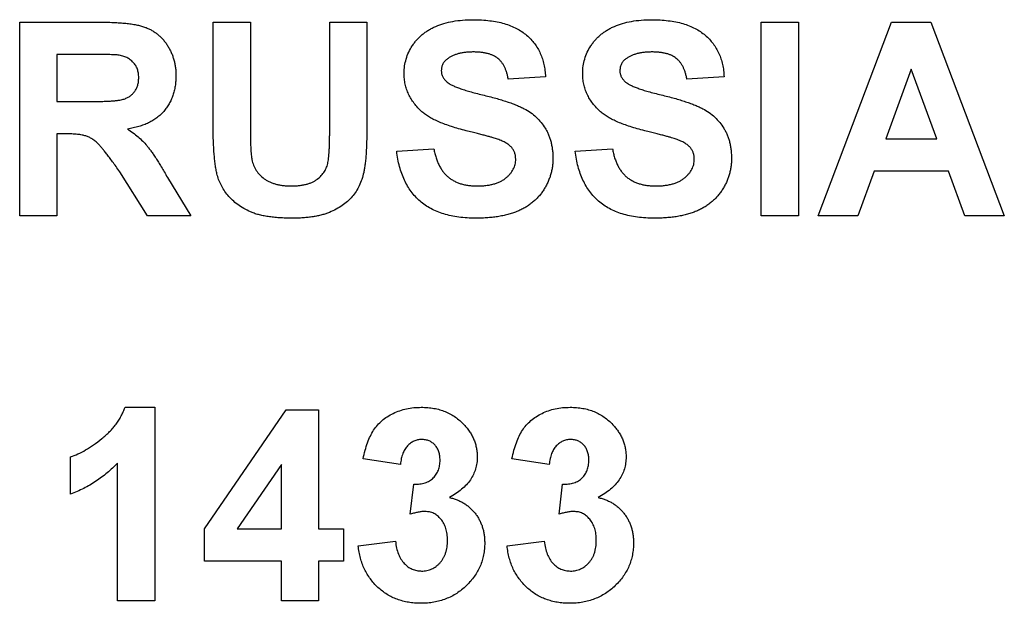
# Model space of a CAD drawing. Units: millimetres. Extents: x 8 to 663, y -33 to 366.
# Drawn here: x 99 to 106, y 215 to 219 of the extents above; entities that cross this region are included whole.
import ezdxf

# ---------------------------------------------------------------- set-up
doc = ezdxf.new("R2010")
doc.units = ezdxf.units.MM

msp = doc.modelspace()

# ---------------------------------------------------------------- linework, layer by layer
at = {"color": 7, "linetype": 'Continuous', "lineweight": 25}
for p, q in [((99.205932, 217.576707), (99.205932, 218.826707)), ((99.205932, 218.826707), (99.730521, 218.826707)), ((100.455932, 218.826707), (100.696316, 218.826707)), ((100.455932, 218.162645), (100.455932, 218.826707)), ((100.696316, 218.826707), (100.696316, 218.148372)), ((101.209137, 218.133849), (101.209137, 218.826707)), ((101.209137, 218.826707), (101.449521, 218.826707)), ((101.449521, 218.826707), (101.449521, 218.172911)), ((103.997598, 218.826707), (104.237983, 218.826707)), ((103.997598, 217.576707), (103.997598, 218.826707)), ((104.237983, 218.826707), (104.237983, 217.576707)), ((104.366188, 217.576707), (104.838694, 218.826707)), ((104.838694, 218.826707), (105.093352, 218.826707)), ((105.093352, 218.826707), (105.568111, 217.576707)), ((99.650643, 218.618374), (99.446316, 218.618374)), ((99.446316, 218.618374), (99.446316, 218.313887)), ((104.96715, 218.52222), (104.803388, 218.073502)), ((105.131412, 218.073502), (104.96715, 218.52222)), ((102.603368, 218.474143), (102.362983, 218.458117)), ((103.757214, 218.474143), (103.516829, 218.458117)), ((99.446316, 218.313887), (99.639876, 218.313887)), ((99.500152, 218.105553), (99.446316, 218.105553)), ((99.446316, 218.105553), (99.446316, 217.576707)), ((104.803388, 218.073502), (105.131412, 218.073502)), ((101.641829, 217.993374), (101.882214, 218.009399)), ((102.795675, 217.993374), (103.03606, 218.009399)), ((100.030751, 217.576707), (99.852967, 217.860411)), ((104.728017, 217.865169), (104.622598, 217.576707)), ((105.207785, 217.865169), (104.728017, 217.865169)), ((105.313203, 217.576707), (105.207785, 217.865169)), ((100.160209, 217.824103), (100.311701, 217.576707)), ((99.446316, 217.576707), (99.205932, 217.576707)), ((100.311701, 217.576707), (100.030751, 217.576707)), ((104.237983, 217.576707), (103.997598, 217.576707)), ((104.622598, 217.576707), (104.366188, 217.576707)), ((105.568111, 217.576707), (105.313203, 217.576707)), ((99.886521, 216.339528), (100.079329, 216.339528)), ((100.079329, 216.339528), (100.079329, 215.089528)), ((100.399842, 215.55352), (100.928438, 216.323502)), ((100.928438, 216.323502), (101.137021, 216.323502)), ((101.137021, 216.323502), (101.137021, 215.554271)), ((99.534457, 215.77863), (99.534457, 216.019015)), ((101.665868, 215.970938), (101.425483, 216.006996)), ((102.627406, 215.970938), (102.387021, 216.006996)), ((99.838944, 215.089528), (99.838944, 215.979452)), ((100.896637, 215.970437), (100.610679, 215.554271)), ((100.896637, 215.554271), (100.896637, 215.970437)), ((101.72997, 215.648672), (101.752506, 215.842733)), ((102.691509, 215.648672), (102.714045, 215.842733)), ((100.399842, 215.345938), (100.399842, 215.55352)), ((100.610679, 215.554271), (100.896637, 215.554271)), ((101.137021, 215.554271), (101.297278, 215.554271)), ((101.297278, 215.554271), (101.297278, 215.345938)), ((101.393432, 215.444596), (101.633816, 215.474143)), ((102.35497, 215.444596), (102.595355, 215.474143)), ((100.896637, 215.345938), (100.399842, 215.345938)), ((100.896637, 215.089528), (100.896637, 215.345938)), ((101.297278, 215.345938), (101.137021, 215.345938)), ((101.137021, 215.345938), (101.137021, 215.089528)), ((100.079329, 215.089528), (99.838944, 215.089528)), ((101.137021, 215.089528), (100.896637, 215.089528))]:
    msp.add_line(p, q, dxfattribs=at)
for points, knots in [([(99.730521, 218.826707), (99.746464, 218.826609), (99.777188, 218.82642), (99.821622, 218.825039), (99.8626, 218.822146), (99.900304, 218.81887), (99.934553, 218.814103), (99.965482, 218.808392), (99.993039, 218.801775), (100.017626, 218.793849), (100.040045, 218.784778), (100.060929, 218.773981), (100.080508, 218.76133), (100.099083, 218.747263), (100.116733, 218.731757), (100.132972, 218.714402), (100.148086, 218.695456), (100.162061, 218.675077), (100.174371, 218.653356), (100.18562, 218.630989), (100.194777, 218.607738), (100.202341, 218.583714), (100.208383, 218.558968), (100.212576, 218.533437), (100.215195, 218.507168), (100.215428, 218.489424), (100.215547, 218.480403)], [0, 0, 0, 0, 0.06982617, 0.13456781, 0.19465468, 0.24972729, 0.30028863, 0.34603211, 0.38743755, 0.42431585, 0.45907309, 0.49324483, 0.5271141, 0.56103857, 0.59522204, 0.62987531, 0.66498639, 0.70128579, 0.7379679, 0.77426178, 0.81085086, 0.84726972, 0.88450863, 0.92231028, 0.96050408, 1, 1, 1, 1]), ([(101.689906, 218.49743), (101.69049, 218.513013), (101.691649, 218.543925), (101.702278, 218.589361), (101.718835, 218.633203), (101.738037, 218.668015), (101.756486, 218.694351), (101.771807, 218.713249), (101.788638, 218.730936), (101.80721, 218.74698), (101.826834, 218.762321), (101.848269, 218.775944), (101.870909, 218.788777), (101.903671, 218.803989), (101.948152, 218.819841), (102.006026, 218.833204), (102.069038, 218.841237), (102.112725, 218.842222), (102.135369, 218.842733)], [0, 0, 0, 0, 0.07375824, 0.14631432, 0.21993134, 0.29535533, 0.33398514, 0.37222817, 0.41055907, 0.44952165, 0.48845007, 0.52849996, 0.56976609, 0.61170739, 0.69954678, 0.79300527, 0.89270829, 1, 1, 1, 1]), ([(102.135369, 218.842733), (102.15391, 218.842485), (102.189972, 218.842003), (102.242248, 218.837126), (102.291076, 218.829536), (102.336286, 218.818642), (102.377898, 218.804247), (102.416074, 218.787099), (102.450781, 218.766741), (102.481597, 218.743056), (102.509051, 218.716944), (102.533, 218.688422), (102.553536, 218.65785), (102.570791, 218.625251), (102.584341, 218.590458), (102.594294, 218.553512), (102.600876, 218.514503), (102.602526, 218.487773), (102.603368, 218.474143)], [0, 0, 0, 0, 0.08282025, 0.16108362, 0.23434951, 0.30345298, 0.3685543, 0.43080648, 0.49015947, 0.54789109, 0.60407465, 0.65912923, 0.71394839, 0.7683307, 0.82359456, 0.88040828, 0.93901971, 1, 1, 1, 1]), ([(102.843752, 218.49743), (102.844336, 218.513013), (102.845495, 218.543925), (102.856124, 218.589361), (102.872681, 218.633203), (102.891883, 218.668015), (102.910332, 218.694351), (102.925653, 218.713249), (102.942484, 218.730936), (102.961056, 218.74698), (102.98068, 218.762321), (103.002115, 218.775944), (103.024755, 218.788777), (103.057517, 218.803989), (103.101999, 218.819841), (103.159872, 218.833204), (103.222884, 218.841237), (103.266571, 218.842222), (103.289215, 218.842733)], [0, 0, 0, 0, 0.07375824, 0.14631432, 0.21993134, 0.29535533, 0.33398514, 0.37222817, 0.41055907, 0.44952165, 0.48845007, 0.52849996, 0.56976609, 0.61170739, 0.69954678, 0.79300527, 0.89270829, 1, 1, 1, 1]), ([(103.289215, 218.842733), (103.307756, 218.842485), (103.343818, 218.842003), (103.396094, 218.837126), (103.444922, 218.829536), (103.490132, 218.818642), (103.531744, 218.804247), (103.56992, 218.787099), (103.604627, 218.766741), (103.635443, 218.743056), (103.662897, 218.716944), (103.686846, 218.688422), (103.707382, 218.65785), (103.724637, 218.625251), (103.738188, 218.590458), (103.74814, 218.553512), (103.754722, 218.514503), (103.756372, 218.487773), (103.757214, 218.474143)], [0, 0, 0, 0, 0.08282025, 0.16108362, 0.23434951, 0.30345298, 0.3685543, 0.43080648, 0.49015947, 0.54789109, 0.60407465, 0.65912923, 0.71394839, 0.7683307, 0.82359456, 0.88040828, 0.93901971, 1, 1, 1, 1]), ([(99.841699, 218.614367), (99.838363, 218.614734), (99.830455, 218.615603), (99.816492, 218.616161), (99.798638, 218.617019), (99.776678, 218.617369), (99.750806, 218.617984), (99.720922, 218.618096), (99.687119, 218.618457), (99.663247, 218.618402), (99.650643, 218.618374)], [0, 0, 0, 0, 0.05265893, 0.12481272, 0.21921022, 0.33320509, 0.46946402, 0.62535236, 0.80219909, 1, 1, 1, 1]), ([(99.975162, 218.469385), (99.974737, 218.47902), (99.973915, 218.497608), (99.967436, 218.524059), (99.956128, 218.547424), (99.940598, 218.567743), (99.921101, 218.584901), (99.897879, 218.598521), (99.871104, 218.608664), (99.851791, 218.61241), (99.841699, 218.614367)], [0, 0, 0, 0, 0.13287225, 0.25635557, 0.37278753, 0.4886712, 0.60700218, 0.7288903, 0.85831769, 1, 1, 1, 1]), ([(102.138374, 218.634399), (102.129607, 218.634238), (102.11255, 218.633923), (102.087694, 218.631993), (102.064377, 218.628429), (102.042485, 218.623791), (102.022046, 218.61748), (102.003105, 218.609786), (101.985575, 218.600727), (101.974885, 218.5936), (101.969604, 218.590079)], [0, 0, 0, 0, 0.14833485, 0.28859208, 0.42140051, 0.54715205, 0.66685926, 0.78276635, 0.89266833, 1, 1, 1, 1]), ([(102.362983, 218.458117), (102.361596, 218.465655), (102.358894, 218.480346), (102.353018, 218.501385), (102.34639, 218.520845), (102.338632, 218.538723), (102.329261, 218.554701), (102.319064, 218.569281), (102.307758, 218.582269), (102.294968, 218.593309), (102.281136, 218.603355), (102.265371, 218.611406), (102.248336, 218.618877), (102.229381, 218.624493), (102.208871, 218.628947), (102.186794, 218.63225), (102.163104, 218.633862), (102.146806, 218.634216), (102.138374, 218.634399)], [0, 0, 0, 0, 0.07194165, 0.14020679, 0.20490473, 0.26491244, 0.32285749, 0.37853141, 0.43184329, 0.48404888, 0.53689778, 0.59195024, 0.64989529, 0.71138464, 0.77718893, 0.84691445, 0.92079838, 1, 1, 1, 1]), ([(103.29222, 218.634399), (103.283453, 218.634238), (103.266396, 218.633923), (103.24154, 218.631993), (103.218223, 218.628429), (103.196331, 218.623791), (103.175893, 218.61748), (103.156951, 218.609786), (103.139421, 218.600727), (103.128731, 218.5936), (103.12345, 218.590079)], [0, 0, 0, 0, 0.14833485, 0.28859208, 0.42140051, 0.54715205, 0.66685926, 0.78276635, 0.89266833, 1, 1, 1, 1]), ([(103.516829, 218.458117), (103.515442, 218.465655), (103.51274, 218.480346), (103.506864, 218.501385), (103.500236, 218.520845), (103.492478, 218.538723), (103.483108, 218.554701), (103.47291, 218.569281), (103.461604, 218.582269), (103.448814, 218.593309), (103.434982, 218.603355), (103.419217, 218.611406), (103.402182, 218.618877), (103.383227, 218.624493), (103.362717, 218.628947), (103.34064, 218.63225), (103.31695, 218.633862), (103.300652, 218.634216), (103.29222, 218.634399)], [0, 0, 0, 0, 0.07194165, 0.140206794, 0.204904728, 0.264912442, 0.322857486, 0.378531407, 0.431843291, 0.484048878, 0.536897776, 0.591950242, 0.649895286, 0.711384645, 0.777188929, 0.846914455, 0.920798376, 1, 1, 1, 1]), ([(101.969604, 218.590079), (101.963559, 218.585268), (101.951853, 218.575952), (101.939256, 218.557453), (101.931672, 218.536559), (101.930759, 218.521784), (101.930291, 218.514207)], [0, 0, 0, 0, 0.25946431, 0.50250184, 0.74488533, 1, 1, 1, 1]), ([(103.12345, 218.590079), (103.117405, 218.585268), (103.1057, 218.575952), (103.093102, 218.557453), (103.085518, 218.536559), (103.084605, 218.521784), (103.084137, 218.514207)], [0, 0, 0, 0, 0.25946431, 0.50250184, 0.74488533, 1, 1, 1, 1]), ([(100.215547, 218.480403), (100.215327, 218.469039), (100.214896, 218.446832), (100.210933, 218.414282), (100.205046, 218.383184), (100.196654, 218.353493), (100.185116, 218.325559), (100.171722, 218.29899), (100.155747, 218.273878), (100.1373, 218.25047), (100.116397, 218.228745), (100.092948, 218.209152), (100.067118, 218.191613), (100.038752, 218.17623), (100.008048, 218.163079), (99.974872, 218.152015), (99.939375, 218.143009), (99.914683, 218.138772), (99.902045, 218.136603)], [0, 0, 0, 0, 0.06619453, 0.12936237, 0.19079477, 0.2505245, 0.30878247, 0.36664519, 0.42372163, 0.48191052, 0.5400445, 0.59908303, 0.65965641, 0.72168858, 0.78683295, 0.85404893, 0.92530219, 1, 1, 1, 1]), ([(101.805341, 218.248282), (101.796158, 218.256879), (101.778155, 218.273736), (101.754456, 218.301434), (101.734543, 218.330693), (101.718152, 218.361296), (101.705532, 218.39342), (101.696587, 218.42685), (101.690797, 218.461673), (101.690206, 218.485388), (101.689906, 218.49743)], [0, 0, 0, 0, 0.133053677, 0.260864037, 0.384834792, 0.506941124, 0.627504104, 0.749213612, 0.872651387, 1, 1, 1, 1]), ([(101.930291, 218.514207), (101.930673, 218.507126), (101.931428, 218.493178), (101.939033, 218.473364), (101.95073, 218.455004), (101.961659, 218.445032), (101.96735, 218.439838)], [0, 0, 0, 0, 0.24634515, 0.48526073, 0.7319508, 1, 1, 1, 1]), ([(102.959187, 218.248282), (102.950004, 218.256879), (102.932001, 218.273736), (102.908303, 218.301434), (102.888389, 218.330693), (102.871999, 218.361296), (102.859378, 218.39342), (102.850433, 218.42685), (102.844643, 218.461673), (102.844052, 218.485388), (102.843752, 218.49743)], [0, 0, 0, 0, 0.133053677, 0.260864037, 0.384834792, 0.506941124, 0.627504104, 0.749213612, 0.872651387, 1, 1, 1, 1]), ([(103.084137, 218.514207), (103.08452, 218.507126), (103.085274, 218.493178), (103.09288, 218.473364), (103.104576, 218.455004), (103.115505, 218.445032), (103.121196, 218.439838)], [0, 0, 0, 0, 0.24634515, 0.48526073, 0.7319508, 1, 1, 1, 1]), ([(99.639876, 218.313887), (99.654817, 218.313919), (99.683283, 218.31398), (99.723762, 218.314863), (99.759923, 218.315613), (99.79155, 218.317498), (99.818785, 218.319365), (99.841518, 218.321792), (99.85994, 218.324661), (99.878342, 218.329121), (99.897191, 218.336892), (99.91728, 218.347961), (99.93445, 218.362319), (99.949324, 218.37892), (99.96067, 218.398434), (99.969557, 218.419995), (99.974062, 218.444079), (99.974788, 218.460773), (99.975162, 218.469385)], [0, 0, 0, 0, 0.10612206, 0.20218046, 0.287584, 0.36299042, 0.42719379, 0.48146804, 0.52532703, 0.55954847, 0.61569435, 0.66959495, 0.72181975, 0.77390977, 0.82708494, 0.88135919, 0.93879545, 1, 1, 1, 1]), ([(101.96735, 218.439838), (101.971867, 218.436467), (101.981959, 218.428935), (102.000447, 218.419361), (102.022763, 218.408991), (102.049414, 218.398854), (102.080225, 218.388736), (102.115197, 218.378171), (102.154351, 218.367464), (102.19669, 218.357095), (102.239675, 218.346903), (102.280695, 218.33576), (102.318838, 218.324897), (102.353927, 218.313511), (102.386142, 218.302426), (102.415327, 218.291041), (102.441684, 218.279953), (102.472418, 218.264707), (102.507252, 218.244056), (102.543762, 218.214035), (102.57605, 218.18029), (102.598548, 218.148471), (102.614003, 218.121105), (102.623954, 218.099292), (102.632563, 218.076306), (102.63957, 218.052122), (102.644649, 218.026707), (102.648852, 218.000254), (102.650999, 217.972543), (102.651294, 217.953647), (102.651444, 217.944045)], [0, 0, 0, 0, 0.01828128, 0.04085105, 0.06741991, 0.09823566, 0.13338974, 0.17276095, 0.2168975, 0.26523178, 0.31435584, 0.3603952, 0.40330032, 0.4431725, 0.48021647, 0.5139523, 0.5449263, 0.57305819, 0.62537115, 0.67605963, 0.72611764, 0.77667469, 0.80216752, 0.82813041, 0.85446999, 0.88184428, 0.909815, 0.93861322, 0.96880841, 1, 1, 1, 1]), ([(103.121196, 218.439838), (103.125713, 218.436467), (103.135805, 218.428935), (103.154293, 218.419361), (103.176609, 218.408991), (103.20326, 218.398854), (103.234071, 218.388736), (103.269043, 218.378171), (103.308197, 218.367464), (103.350536, 218.357095), (103.393521, 218.346903), (103.434541, 218.33576), (103.472684, 218.324897), (103.507773, 218.313511), (103.539988, 218.302426), (103.569174, 218.291041), (103.59553, 218.279953), (103.626264, 218.264707), (103.661098, 218.244056), (103.697608, 218.214035), (103.729897, 218.18029), (103.752394, 218.148471), (103.767849, 218.121105), (103.7778, 218.099292), (103.786409, 218.076306), (103.793416, 218.052122), (103.798495, 218.026707), (103.802698, 218.000254), (103.804845, 217.972543), (103.805141, 217.953647), (103.805291, 217.944045)], [0, 0, 0, 0, 0.01828128, 0.04085105, 0.06741991, 0.09823566, 0.13338974, 0.17276095, 0.2168975, 0.26523178, 0.31435584, 0.3603952, 0.40330032, 0.4431725, 0.48021647, 0.5139523, 0.5449263, 0.57305819, 0.62537115, 0.67605963, 0.72611764, 0.77667469, 0.80216752, 0.82813041, 0.85446999, 0.88184428, 0.909815, 0.93861322, 0.96880841, 1, 1, 1, 1]), ([(102.091048, 218.125585), (102.074643, 218.129681), (102.042994, 218.137583), (101.997854, 218.151641), (101.95628, 218.165607), (101.918671, 218.180762), (101.884613, 218.196078), (101.854656, 218.212629), (101.828176, 218.229558), (101.812745, 218.24221), (101.805341, 218.248282)], [0, 0, 0, 0, 0.16173512, 0.31204147, 0.45220435, 0.58122008, 0.69985532, 0.80922389, 0.90845458, 1, 1, 1, 1]), ([(103.244894, 218.125585), (103.22849, 218.129681), (103.19684, 218.137583), (103.1517, 218.151641), (103.110126, 218.165607), (103.072517, 218.180762), (103.038459, 218.196078), (103.008502, 218.212629), (102.982022, 218.229558), (102.966591, 218.24221), (102.959187, 218.248282)], [0, 0, 0, 0, 0.16173512, 0.31204147, 0.45220435, 0.58122008, 0.69985532, 0.80922389, 0.90845458, 1, 1, 1, 1]), ([(100.480471, 217.846889), (100.478463, 217.856305), (100.474233, 217.876136), (100.46943, 217.907665), (100.465048, 217.942383), (100.462055, 217.980332), (100.459217, 218.021391), (100.45718, 218.065638), (100.456343, 218.113062), (100.456071, 218.145784), (100.455932, 218.162645)], [0, 0, 0, 0, 0.09100895, 0.191693951, 0.301427787, 0.421825192, 0.551545956, 0.690589809, 0.840572369, 1, 1, 1, 1]), ([(101.449521, 218.172911), (101.449491, 218.154882), (101.449431, 218.12024), (101.448507, 218.070398), (101.446542, 218.024671), (101.444897, 217.982979), (101.441724, 217.945429), (101.438401, 217.911997), (101.434121, 217.882691), (101.428018, 217.849379), (101.41776, 217.812006), (101.401229, 217.770722), (101.380101, 217.733163), (101.354461, 217.699184), (101.324457, 217.66865), (101.289639, 217.641682), (101.250366, 217.617951), (101.214376, 217.600863), (101.182998, 217.589356), (101.157441, 217.581569), (101.130089, 217.575084), (101.100974, 217.569938), (101.070084, 217.565599), (101.037408, 217.562701), (101.002994, 217.560892), (100.979522, 217.560753), (100.9675, 217.560681)], [0, 0, 0, 0, 0.058982252, 0.113332776, 0.163066997, 0.20872082, 0.24981114, 0.286329176, 0.318613037, 0.346676161, 0.397089399, 0.445108918, 0.491815473, 0.537635584, 0.58397753, 0.631444969, 0.681319919, 0.733844646, 0.761490174, 0.790600539, 0.821199445, 0.85338963, 0.887295662, 0.923216689, 0.960675128, 1, 1, 1, 1]), ([(99.852967, 217.860411), (99.844802, 217.871773), (99.829213, 217.893466), (99.80671, 217.924292), (99.786122, 217.951732), (99.767997, 217.976185), (99.751417, 217.996957), (99.736886, 218.014409), (99.724699, 218.028917), (99.710911, 218.043302), (99.694869, 218.058086), (99.675011, 218.07242), (99.654618, 218.083847), (99.632769, 218.092566), (99.607502, 218.098645), (99.577126, 218.102518), (99.540687, 218.105376), (99.514349, 218.105491), (99.500152, 218.105553)], [0, 0, 0, 0, 0.09159049, 0.17486507, 0.24982914, 0.31616013, 0.37409992, 0.42376971, 0.46483941, 0.49807459, 0.55416075, 0.60738754, 0.65801576, 0.7068185, 0.76088558, 0.82764724, 0.90710042, 1, 1, 1, 1]), ([(99.902045, 218.136603), (99.914267, 218.128508), (99.938187, 218.112666), (99.971281, 218.086574), (100.000992, 218.059188), (100.023488, 218.034835), (100.040773, 218.013419), (100.054691, 217.994688), (100.069704, 217.973132), (100.085664, 217.948738), (100.103044, 217.921723), (100.121196, 217.891673), (100.140502, 217.858882), (100.153481, 217.835975), (100.160209, 217.824103)], [0, 0, 0, 0, 0.10712042, 0.20964926, 0.30765818, 0.40221857, 0.45167199, 0.50877915, 0.57275721, 0.64365962, 0.72185235, 0.80754947, 0.90025927, 1, 1, 1, 1]), ([(100.696316, 218.148372), (100.696408, 218.135518), (100.696583, 218.110979), (100.696704, 218.07592), (100.697371, 218.044442), (100.698819, 218.016495), (100.699812, 217.992093), (100.701656, 217.971232), (100.703497, 217.953919), (100.705286, 217.943621), (100.706082, 217.939037)], [0, 0, 0, 0, 0.18382501, 0.35093939, 0.50138112, 0.63400992, 0.75113916, 0.8505633, 0.93347645, 1, 1, 1, 1]), ([(100.960239, 217.769015), (100.969256, 217.769178), (100.986812, 217.769497), (101.012254, 217.771393), (101.035991, 217.774971), (101.058009, 217.779662), (101.078423, 217.78559), (101.097071, 217.793097), (101.113923, 217.80213), (101.133725, 217.815745), (101.155031, 217.834952), (101.175536, 217.861065), (101.190211, 217.889892), (101.197094, 217.916213), (101.200632, 217.939146), (101.202787, 217.959213), (101.204758, 217.981922), (101.206548, 218.00721), (101.207772, 218.035097), (101.208435, 218.065654), (101.208956, 218.098874), (101.209075, 218.121913), (101.209137, 218.133849)], [0, 0, 0, 0, 0.05184381, 0.10093884, 0.14654229, 0.18974213, 0.23028025, 0.26859622, 0.30509323, 0.33996418, 0.40655453, 0.4691359, 0.52986682, 0.59110179, 0.62462956, 0.66325973, 0.70709452, 0.75567565, 0.80899303, 0.86755245, 0.93137974, 1, 1, 1, 1]), ([(102.293872, 218.071248), (102.289542, 218.072699), (102.279852, 218.075947), (102.263321, 218.08059), (102.243409, 218.086389), (102.219828, 218.092979), (102.192586, 218.09972), (102.161988, 218.108024), (102.12766, 218.116286), (102.103644, 218.122386), (102.091048, 218.125585)], [0, 0, 0, 0, 0.0652277, 0.14596901, 0.24521524, 0.36149782, 0.49567583, 0.6460546, 0.81435219, 1, 1, 1, 1]), ([(103.447719, 218.071248), (103.443388, 218.072699), (103.433698, 218.075947), (103.417167, 218.08059), (103.397255, 218.086389), (103.373674, 218.092979), (103.346432, 218.09972), (103.315834, 218.108024), (103.281506, 218.116286), (103.257491, 218.122386), (103.244894, 218.125585)], [0, 0, 0, 0, 0.0652277, 0.14596901, 0.24521524, 0.36149782, 0.49567583, 0.6460546, 0.81435219, 1, 1, 1, 1]), ([(102.41106, 217.941541), (102.410835, 217.948671), (102.410394, 217.96262), (102.405087, 217.982562), (102.397128, 218.001038), (102.385145, 218.017774), (102.369036, 218.033069), (102.348488, 218.047376), (102.322927, 218.060248), (102.303965, 218.067427), (102.293872, 218.071248)], [0, 0, 0, 0, 0.11311863, 0.22130004, 0.32589524, 0.43160492, 0.54614015, 0.6776234, 0.82842811, 1, 1, 1, 1]), ([(103.564906, 217.941541), (103.564681, 217.948671), (103.56424, 217.96262), (103.558933, 217.982562), (103.550974, 218.001038), (103.538991, 218.017774), (103.522882, 218.033069), (103.502334, 218.047376), (103.476774, 218.060248), (103.457811, 218.067427), (103.447719, 218.071248)], [0, 0, 0, 0, 0.11311863, 0.22130004, 0.32589524, 0.43160492, 0.54614015, 0.6776234, 0.82842811, 1, 1, 1, 1]), ([(102.154149, 217.560681), (102.135105, 217.560992), (102.098025, 217.561598), (102.044155, 217.567016), (101.993628, 217.57531), (101.946528, 217.587347), (101.902795, 217.6028), (101.862451, 217.621834), (101.82569, 217.644564), (101.792056, 217.670438), (101.761999, 217.699927), (101.734972, 217.732421), (101.711339, 217.768212), (101.691116, 217.807245), (101.673791, 217.849308), (101.659503, 217.89442), (101.648745, 217.942796), (101.644174, 217.976223), (101.641829, 217.993374)], [0, 0, 0, 0, 0.07612213, 0.14821159, 0.21624052, 0.28066763, 0.34230953, 0.4014208, 0.45865602, 0.51479304, 0.57072237, 0.6266527, 0.68348177, 0.74184413, 0.80214354, 0.86515147, 0.93081132, 1, 1, 1, 1]), ([(101.882214, 218.009399), (101.884129, 217.999343), (101.887849, 217.979808), (101.896114, 217.951968), (101.905211, 217.926014), (101.916083, 217.902223), (101.927985, 217.880155), (101.941895, 217.86044), (101.956842, 217.842449), (101.973566, 217.826826), (101.991788, 217.813143), (102.011596, 217.801474), (102.032778, 217.791375), (102.055384, 217.783058), (102.079648, 217.776849), (102.105359, 217.772432), (102.132552, 217.769604), (102.151137, 217.769214), (102.160659, 217.769015)], [0, 0, 0, 0, 0.07528502, 0.14623637, 0.21345559, 0.27750218, 0.33852972, 0.3976515, 0.45474456, 0.51036165, 0.56563857, 0.62209712, 0.67923972, 0.73811533, 0.7990439, 0.863264, 0.92993948, 1, 1, 1, 1]), ([(103.307995, 217.560681), (103.288951, 217.560992), (103.251871, 217.561598), (103.198001, 217.567016), (103.147475, 217.57531), (103.100374, 217.587347), (103.056641, 217.6028), (103.016297, 217.621834), (102.979536, 217.644564), (102.945902, 217.670438), (102.915845, 217.699927), (102.888818, 217.732421), (102.865185, 217.768212), (102.844962, 217.807245), (102.827637, 217.849308), (102.813349, 217.89442), (102.802591, 217.942796), (102.79802, 217.976223), (102.795675, 217.993374)], [0, 0, 0, 0, 0.076122131, 0.148211595, 0.216240518, 0.280667633, 0.342309533, 0.401420803, 0.458656018, 0.514793041, 0.570722374, 0.626652703, 0.683481768, 0.741844128, 0.802143543, 0.865151469, 0.930811324, 1, 1, 1, 1]), ([(103.03606, 218.009399), (103.037975, 217.999343), (103.041695, 217.979808), (103.04996, 217.951968), (103.059057, 217.926014), (103.069929, 217.902223), (103.081831, 217.880155), (103.095741, 217.86044), (103.110688, 217.842449), (103.127413, 217.826826), (103.145634, 217.813143), (103.165443, 217.801474), (103.186624, 217.791375), (103.209231, 217.783058), (103.233495, 217.776849), (103.259205, 217.772432), (103.286398, 217.769604), (103.304983, 217.769214), (103.314505, 217.769015)], [0, 0, 0, 0, 0.07528502, 0.14623637, 0.21345559, 0.27750218, 0.33852972, 0.3976515, 0.45474456, 0.51036165, 0.56563857, 0.62209712, 0.67923972, 0.73811533, 0.7990439, 0.863264, 0.92993948, 1, 1, 1, 1]), ([(100.706082, 217.939037), (100.709365, 217.926679), (100.71583, 217.902343), (100.733651, 217.869078), (100.757192, 217.839757), (100.781204, 217.818846), (100.802925, 217.804047), (100.821376, 217.79504), (100.840951, 217.786829), (100.862066, 217.78053), (100.884494, 217.775017), (100.908505, 217.77183), (100.933896, 217.769383), (100.951301, 217.76914), (100.960239, 217.769015)], [0, 0, 0, 0, 0.11474342, 0.22594428, 0.33655261, 0.45150477, 0.51107955, 0.57254635, 0.63586648, 0.70190753, 0.7705864, 0.84344973, 0.91960622, 1, 1, 1, 1]), ([(102.651444, 217.944045), (102.651238, 217.93519), (102.650829, 217.917605), (102.647966, 217.891504), (102.643539, 217.865867), (102.636985, 217.840662), (102.62829, 217.815937), (102.618501, 217.791336), (102.60626, 217.767396), (102.592329, 217.744097), (102.576962, 217.721456), (102.559548, 217.70057), (102.54111, 217.680743), (102.52047, 217.663084), (102.498903, 217.646164), (102.475422, 217.631179), (102.450577, 217.617619), (102.424211, 217.605586), (102.396231, 217.595099), (102.366672, 217.585766), (102.33527, 217.578127), (102.302285, 217.57158), (102.267597, 217.566601), (102.231249, 217.563124), (102.193233, 217.561163), (102.167339, 217.560844), (102.154149, 217.560681)], [0, 0, 0, 0, 0.03752375, 0.07451854, 0.11115814, 0.14770884, 0.18473743, 0.22218106, 0.25983299, 0.29853867, 0.33719907, 0.37565337, 0.41368723, 0.45179011, 0.49063456, 0.52978546, 0.56967727, 0.61051769, 0.65250033, 0.69624627, 0.74180402, 0.78939566, 0.8387226, 0.89025428, 0.94409808, 1, 1, 1, 1]), ([(102.160659, 217.769015), (102.170682, 217.769124), (102.190177, 217.769337), (102.218428, 217.771975), (102.244843, 217.775756), (102.26919, 217.781739), (102.291924, 217.788431), (102.312479, 217.797586), (102.331189, 217.808146), (102.348005, 217.820128), (102.36268, 217.833417), (102.375519, 217.84729), (102.386701, 217.861447), (102.395502, 217.876518), (102.402624, 217.891892), (102.407331, 217.908028), (102.410511, 217.924555), (102.410876, 217.93585), (102.41106, 217.941541)], [0, 0, 0, 0, 0.08861124, 0.17235343, 0.25075878, 0.32434922, 0.3939279, 0.46003667, 0.52284847, 0.58369036, 0.64223636, 0.69760601, 0.75076127, 0.80140176, 0.85162082, 0.90019616, 0.94971588, 1, 1, 1, 1]), ([(103.805291, 217.944045), (103.805084, 217.93519), (103.804675, 217.917605), (103.801812, 217.891504), (103.797385, 217.865867), (103.790831, 217.840662), (103.782136, 217.815937), (103.772347, 217.791336), (103.760107, 217.767396), (103.746175, 217.744097), (103.730808, 217.721456), (103.713394, 217.70057), (103.694956, 217.680743), (103.674316, 217.663084), (103.652749, 217.646164), (103.629268, 217.631179), (103.604423, 217.617619), (103.578057, 217.605586), (103.550077, 217.595099), (103.520519, 217.585766), (103.489116, 217.578127), (103.456131, 217.57158), (103.421443, 217.566601), (103.385095, 217.563124), (103.347079, 217.561163), (103.321185, 217.560844), (103.307995, 217.560681)], [0, 0, 0, 0, 0.037523752, 0.074518536, 0.11115814, 0.147708838, 0.184737432, 0.222181062, 0.259832986, 0.29853867, 0.337199066, 0.375653374, 0.413687226, 0.451790108, 0.490634563, 0.529785459, 0.569677268, 0.610517686, 0.652500333, 0.696246271, 0.741804016, 0.789395657, 0.8387226, 0.890254281, 0.944098077, 1, 1, 1, 1]), ([(103.314505, 217.769015), (103.324528, 217.769124), (103.344023, 217.769337), (103.372274, 217.771975), (103.398689, 217.775756), (103.423036, 217.781739), (103.44577, 217.788431), (103.466325, 217.797586), (103.485035, 217.808146), (103.501851, 217.820128), (103.516526, 217.833417), (103.529365, 217.84729), (103.540547, 217.861447), (103.549348, 217.876518), (103.55647, 217.891892), (103.561178, 217.908028), (103.564358, 217.924555), (103.564722, 217.93585), (103.564906, 217.941541)], [0, 0, 0, 0, 0.08861124, 0.17235343, 0.25075878, 0.32434922, 0.3939279, 0.46003667, 0.52284847, 0.58369036, 0.64223636, 0.69760601, 0.75076127, 0.80140176, 0.85162082, 0.90019616, 0.94971588, 1, 1, 1, 1]), ([(100.9675, 217.560681), (100.953059, 217.560866), (100.925085, 217.561224), (100.884479, 217.562819), (100.846644, 217.566111), (100.811462, 217.570561), (100.778947, 217.576282), (100.749017, 217.583121), (100.721911, 217.591764), (100.689625, 217.604109), (100.653638, 217.622993), (100.614463, 217.648184), (100.580075, 217.676616), (100.550775, 217.708012), (100.526282, 217.741268), (100.506373, 217.775665), (100.490418, 217.810629), (100.483752, 217.83493), (100.480471, 217.846889)], [0, 0, 0, 0, 0.07053835, 0.13664329, 0.1984299, 0.25597418, 0.30979498, 0.35963312, 0.40579228, 0.44864276, 0.52831894, 0.60373988, 0.67582458, 0.74562394, 0.81297424, 0.87709333, 0.93951419, 1, 1, 1, 1]), ([(99.534457, 216.019015), (99.550466, 216.025017), (99.583972, 216.037581), (99.633414, 216.064303), (99.685021, 216.097388), (99.728374, 216.129836), (99.762794, 216.158686), (99.786852, 216.181876), (99.809142, 216.205624), (99.828828, 216.230697), (99.846426, 216.256587), (99.862018, 216.283252), (99.875743, 216.310776), (99.882928, 216.329943), (99.886521, 216.339528)], [0, 0, 0, 0, 0.1044728, 0.21865345, 0.34285589, 0.47926946, 0.54954099, 0.61742411, 0.68353519, 0.74859713, 0.81217596, 0.87486929, 0.93742944, 1, 1, 1, 1]), ([(101.425483, 216.006996), (101.429447, 216.025348), (101.437034, 216.06048), (101.452536, 216.109702), (101.470726, 216.153153), (101.491977, 216.191321), (101.51715, 216.224878), (101.547039, 216.254005), (101.581195, 216.279548), (101.619553, 216.300951), (101.66126, 216.318105), (101.705647, 216.330802), (101.752599, 216.338078), (101.7847, 216.339038), (101.801084, 216.339528)], [0, 0, 0, 0, 0.10173403, 0.19474172, 0.27927889, 0.35666607, 0.43095604, 0.50581966, 0.58209989, 0.66150798, 0.74325948, 0.82603862, 0.91120782, 1, 1, 1, 1]), ([(101.801084, 216.339528), (101.815124, 216.339208), (101.842555, 216.338584), (101.882556, 216.333213), (101.920404, 216.324487), (101.956151, 216.312145), (101.989964, 216.29643), (102.021277, 216.276657), (102.050748, 216.253835), (102.068204, 216.236074), (102.077025, 216.227098)], [0, 0, 0, 0, 0.13712234, 0.26791236, 0.3935227, 0.51602378, 0.63677515, 0.75693024, 0.87716279, 1, 1, 1, 1]), ([(102.387021, 216.006996), (102.390985, 216.025348), (102.398572, 216.06048), (102.414075, 216.109702), (102.432264, 216.153153), (102.453516, 216.191321), (102.478689, 216.224878), (102.508577, 216.254005), (102.542733, 216.279548), (102.581092, 216.300951), (102.622799, 216.318105), (102.667185, 216.330802), (102.714138, 216.338078), (102.746238, 216.339038), (102.762622, 216.339528)], [0, 0, 0, 0, 0.10173403, 0.19474172, 0.27927889, 0.35666607, 0.43095604, 0.50581966, 0.58209989, 0.66150798, 0.74325948, 0.82603862, 0.91120782, 1, 1, 1, 1]), ([(102.762622, 216.339528), (102.776662, 216.339208), (102.804093, 216.338584), (102.844094, 216.333213), (102.881942, 216.324487), (102.917689, 216.312145), (102.951502, 216.29643), (102.982815, 216.276657), (103.012286, 216.253835), (103.029742, 216.236074), (103.038564, 216.227098)], [0, 0, 0, 0, 0.13712234, 0.26791236, 0.3935227, 0.51602378, 0.63677515, 0.75693024, 0.87716279, 1, 1, 1, 1]), ([(102.077025, 216.227098), (102.083839, 216.219449), (102.097298, 216.204342), (102.114772, 216.180121), (102.129397, 216.154954), (102.141802, 216.129364), (102.151028, 216.10276), (102.157906, 216.075558), (102.161991, 216.047518), (102.162438, 216.028543), (102.162662, 216.019015)], [0, 0, 0, 0, 0.13319783, 0.26307954, 0.3876611, 0.51150711, 0.63238561, 0.75325924, 0.87610165, 1, 1, 1, 1]), ([(103.038564, 216.227098), (103.045378, 216.219449), (103.058836, 216.204342), (103.07631, 216.180121), (103.090935, 216.154954), (103.103341, 216.129364), (103.112567, 216.10276), (103.119444, 216.075558), (103.123529, 216.047518), (103.123976, 216.028543), (103.124201, 216.019015)], [0, 0, 0, 0, 0.13319783, 0.26307954, 0.3876611, 0.51150711, 0.63238561, 0.75325924, 0.87610165, 1, 1, 1, 1]), ([(101.803087, 216.131194), (101.794422, 216.130766), (101.77739, 216.129924), (101.753019, 216.121596), (101.730535, 216.10871), (101.710695, 216.090257), (101.693498, 216.067306), (101.680173, 216.039315), (101.670788, 216.006723), (101.667563, 215.983265), (101.665868, 215.970938)], [0, 0, 0, 0, 0.11124453, 0.21866819, 0.32800577, 0.44290902, 0.565028, 0.69531921, 0.8398843, 1, 1, 1, 1]), ([(101.922278, 215.997981), (101.921926, 216.007613), (101.921253, 216.026081), (101.915209, 216.05236), (101.904895, 216.075561), (101.890467, 216.095282), (101.872769, 216.111296), (101.852082, 216.123129), (101.828388, 216.130029), (101.81173, 216.130796), (101.803087, 216.131194)], [0, 0, 0, 0, 0.1433711, 0.27490372, 0.39903714, 0.51918779, 0.63631365, 0.75216477, 0.87141085, 1, 1, 1, 1]), ([(102.764626, 216.131194), (102.755961, 216.130766), (102.738929, 216.129924), (102.714557, 216.121596), (102.692073, 216.10871), (102.672233, 216.090257), (102.655037, 216.067306), (102.641711, 216.039315), (102.632326, 216.006723), (102.629101, 215.983265), (102.627406, 215.970938)], [0, 0, 0, 0, 0.111244527, 0.218668194, 0.32800577, 0.442909016, 0.565028004, 0.695319207, 0.839884303, 1, 1, 1, 1]), ([(102.883816, 215.997981), (102.883465, 216.007613), (102.882791, 216.026081), (102.876748, 216.05236), (102.866433, 216.075561), (102.852005, 216.095282), (102.834307, 216.111296), (102.813621, 216.123129), (102.789927, 216.130029), (102.773269, 216.130796), (102.764626, 216.131194)], [0, 0, 0, 0, 0.143371101, 0.274903718, 0.399037143, 0.519187786, 0.636313647, 0.752164775, 0.871410851, 1, 1, 1, 1]), ([(101.752506, 215.842733), (101.759186, 215.842618), (101.772149, 215.842396), (101.791079, 215.843965), (101.808797, 215.846831), (101.825264, 215.85148), (101.840493, 215.85712), (101.854619, 215.864207), (101.867295, 215.873026), (101.882729, 215.886338), (101.89852, 215.906286), (101.912796, 215.933638), (101.92075, 215.964826), (101.921757, 215.98667), (101.922278, 215.997981)], [0, 0, 0, 0, 0.0763958, 0.14824568, 0.21700853, 0.28141618, 0.34367114, 0.40260773, 0.46167569, 0.51988834, 0.63532249, 0.75021025, 0.87065484, 1, 1, 1, 1]), ([(102.162662, 216.019015), (102.162173, 216.005613), (102.161208, 215.979195), (102.152352, 215.940764), (102.138118, 215.904435), (102.118437, 215.870069), (102.092777, 215.837985), (102.061189, 215.808471), (102.0246, 215.780402), (101.9971, 215.764546), (101.982875, 215.756345)], [0, 0, 0, 0, 0.11969647, 0.23594376, 0.35056243, 0.46757388, 0.5886791, 0.71643213, 0.85331404, 1, 1, 1, 1]), ([(102.714045, 215.842733), (102.720725, 215.842618), (102.733688, 215.842396), (102.752617, 215.843965), (102.770336, 215.846831), (102.786802, 215.85148), (102.802031, 215.85712), (102.816157, 215.864207), (102.828834, 215.873026), (102.844268, 215.886338), (102.860059, 215.906286), (102.874335, 215.933638), (102.882289, 215.964826), (102.883295, 215.98667), (102.883816, 215.997981)], [0, 0, 0, 0, 0.0763958, 0.14824568, 0.21700853, 0.28141618, 0.34367114, 0.40260773, 0.46167569, 0.51988834, 0.63532249, 0.75021025, 0.87065484, 1, 1, 1, 1]), ([(103.124201, 216.019015), (103.123711, 216.005613), (103.122746, 215.979195), (103.11389, 215.940764), (103.099656, 215.904435), (103.079975, 215.870069), (103.054315, 215.837985), (103.022727, 215.808471), (102.986139, 215.780402), (102.958639, 215.764546), (102.944413, 215.756345)], [0, 0, 0, 0, 0.11969647, 0.23594376, 0.35056243, 0.46757388, 0.5886791, 0.71643213, 0.85331404, 1, 1, 1, 1]), ([(99.838944, 215.979452), (99.828049, 215.968391), (99.806406, 215.946419), (99.771838, 215.915771), (99.735952, 215.88726), (99.698391, 215.861158), (99.659648, 215.837091), (99.619325, 215.815251), (99.577716, 215.795334), (99.548892, 215.784204), (99.534457, 215.77863)], [0, 0, 0, 0, 0.12657091, 0.25142475, 0.37642505, 0.50009347, 0.62418069, 0.74813345, 0.87386902, 1, 1, 1, 1]), ([(101.982875, 215.756345), (101.99134, 215.754304), (102.008044, 215.750278), (102.032175, 215.74207), (102.054774, 215.731542), (102.076394, 215.719974), (102.096499, 215.706256), (102.115478, 215.691056), (102.132606, 215.673495), (102.149018, 215.654943), (102.163365, 215.634582), (102.176328, 215.613394), (102.18674, 215.590863), (102.195646, 215.567567), (102.202281, 215.543131), (102.207478, 215.517736), (102.210082, 215.491225), (102.210519, 215.473229), (102.210739, 215.464127)], [0, 0, 0, 0, 0.06483637, 0.12794492, 0.18942802, 0.25035545, 0.31035927, 0.37045962, 0.43112323, 0.49282282, 0.55475686, 0.61638123, 0.67756187, 0.73933658, 0.80193167, 0.86594016, 0.9321917, 1, 1, 1, 1]), ([(102.944413, 215.756345), (102.952878, 215.754304), (102.969582, 215.750278), (102.993713, 215.74207), (103.016312, 215.731542), (103.037932, 215.719974), (103.058037, 215.706256), (103.077017, 215.691056), (103.094145, 215.673495), (103.110557, 215.654943), (103.124903, 215.634582), (103.137866, 215.613394), (103.148279, 215.590863), (103.157184, 215.567567), (103.16382, 215.543131), (103.169016, 215.517736), (103.171621, 215.491225), (103.172057, 215.473229), (103.172278, 215.464127)], [0, 0, 0, 0, 0.06483637, 0.12794492, 0.18942802, 0.25035545, 0.31035927, 0.37045962, 0.43112323, 0.49282282, 0.55475686, 0.61638123, 0.67756187, 0.73933658, 0.80193167, 0.86594016, 0.9321917, 1, 1, 1, 1]), ([(101.825373, 215.666451), (101.818431, 215.666273), (101.803715, 215.665897), (101.780825, 215.661984), (101.755864, 215.656585), (101.738867, 215.651391), (101.72997, 215.648672)], [0, 0, 0, 0, 0.21363138, 0.45287598, 0.71360259, 1, 1, 1, 1]), ([(101.970355, 215.479902), (101.969834, 215.493545), (101.96884, 215.51957), (101.961158, 215.556493), (101.947837, 215.58895), (101.929174, 215.616358), (101.906997, 215.638406), (101.882154, 215.654979), (101.85441, 215.6645), (101.835123, 215.665796), (101.825373, 215.666451)], [0, 0, 0, 0, 0.15518911, 0.29604015, 0.42676375, 0.55191186, 0.67080372, 0.78067459, 0.88911949, 1, 1, 1, 1]), ([(102.786911, 215.666451), (102.779969, 215.666273), (102.765254, 215.665897), (102.742364, 215.661984), (102.717402, 215.656585), (102.700406, 215.651391), (102.691509, 215.648672)], [0, 0, 0, 0, 0.21363138, 0.45287598, 0.71360259, 1, 1, 1, 1]), ([(102.931893, 215.479902), (102.931372, 215.493545), (102.930378, 215.51957), (102.922697, 215.556493), (102.909376, 215.58895), (102.890713, 215.616358), (102.868535, 215.638406), (102.843692, 215.654979), (102.815949, 215.6645), (102.796662, 215.665796), (102.786911, 215.666451)], [0, 0, 0, 0, 0.15518911, 0.29604015, 0.42676375, 0.55191186, 0.67080372, 0.78067459, 0.88911949, 1, 1, 1, 1]), ([(101.797829, 215.073502), (101.784205, 215.07373), (101.757445, 215.074179), (101.718271, 215.079494), (101.680751, 215.087312), (101.645104, 215.09875), (101.61102, 215.112838), (101.579141, 215.130999), (101.548648, 215.151641), (101.520536, 215.175821), (101.494398, 215.202174), (101.471439, 215.231156), (101.45098, 215.261841), (101.433383, 215.2945), (101.418795, 215.32922), (101.407437, 215.36591), (101.398379, 215.404458), (101.395103, 215.431032), (101.393432, 215.444596)], [0, 0, 0, 0, 0.067345513, 0.132282446, 0.195204791, 0.256707734, 0.317211654, 0.37728578, 0.43786854, 0.499088109, 0.560400892, 0.621206943, 0.681669995, 0.742631444, 0.804437152, 0.867639282, 0.932442191, 1, 1, 1, 1]), ([(101.633816, 215.474143), (101.635892, 215.459362), (101.639833, 215.431306), (101.652119, 215.392473), (101.668159, 215.35868), (101.689394, 215.330992), (101.713946, 215.308971), (101.741327, 215.293258), (101.77129, 215.283349), (101.792159, 215.282348), (101.802837, 215.281835)], [0, 0, 0, 0, 0.15828987, 0.30045647, 0.43090528, 0.55361349, 0.66854536, 0.77895299, 0.88690198, 1, 1, 1, 1]), ([(102.210739, 215.464127), (102.210459, 215.450833), (102.209906, 215.424614), (102.203829, 215.386135), (102.194598, 215.349154), (102.181875, 215.313522), (102.164861, 215.279674), (102.144516, 215.247136), (102.120285, 215.216233), (102.092655, 215.187197), (102.062463, 215.160621), (102.030023, 215.137278), (101.995814, 215.117521), (101.95964, 215.101366), (101.921817, 215.088796), (101.882017, 215.080157), (101.840566, 215.074394), (101.812205, 215.073802), (101.797829, 215.073502)], [0, 0, 0, 0, 0.06290751, 0.12406207, 0.18397783, 0.24324338, 0.30281395, 0.36302104, 0.42469329, 0.4884396, 0.55258051, 0.61488662, 0.6773955, 0.73932056, 0.80219205, 0.86577149, 0.93195868, 1, 1, 1, 1]), ([(101.802837, 215.281835), (101.808605, 215.281959), (101.820031, 215.282205), (101.836828, 215.284779), (101.852967, 215.289011), (101.86829, 215.2951), (101.882868, 215.302666), (101.896895, 215.311676), (101.90978, 215.322929), (101.922361, 215.335241), (101.933525, 215.349256), (101.943359, 215.364462), (101.951991, 215.380708), (101.958682, 215.398413), (101.96392, 215.417193), (101.967664, 215.437129), (101.969943, 215.458148), (101.970216, 215.472551), (101.970355, 215.479902)], [0, 0, 0, 0, 0.05948505, 0.1178306, 0.17486455, 0.23132331, 0.28756485, 0.34418106, 0.40284992, 0.46375222, 0.52562727, 0.58726208, 0.65044216, 0.71506176, 0.78214281, 0.85140026, 0.92416258, 1, 1, 1, 1]), ([(102.759367, 215.073502), (102.745744, 215.07373), (102.718984, 215.074179), (102.67981, 215.079494), (102.64229, 215.087312), (102.606643, 215.09875), (102.572558, 215.112838), (102.54068, 215.130999), (102.510186, 215.151641), (102.482075, 215.175821), (102.455937, 215.202174), (102.432978, 215.231156), (102.412518, 215.261841), (102.394921, 215.2945), (102.380334, 215.32922), (102.368976, 215.36591), (102.359917, 215.404458), (102.356642, 215.431032), (102.35497, 215.444596)], [0, 0, 0, 0, 0.067345513, 0.132282446, 0.195204791, 0.256707734, 0.317211654, 0.37728578, 0.43786854, 0.499088109, 0.560400892, 0.621206943, 0.681669995, 0.742631444, 0.804437152, 0.867639282, 0.932442191, 1, 1, 1, 1]), ([(102.595355, 215.474143), (102.597431, 215.459362), (102.601371, 215.431306), (102.613658, 215.392473), (102.629697, 215.35868), (102.650933, 215.330992), (102.675485, 215.308971), (102.702866, 215.293258), (102.732828, 215.283349), (102.753697, 215.282348), (102.764375, 215.281835)], [0, 0, 0, 0, 0.15828987, 0.30045647, 0.43090528, 0.55361349, 0.66854536, 0.77895299, 0.88690198, 1, 1, 1, 1]), ([(103.172278, 215.464127), (103.171997, 215.450833), (103.171444, 215.424614), (103.165368, 215.386135), (103.156136, 215.349154), (103.143414, 215.313522), (103.1264, 215.279674), (103.106054, 215.247136), (103.081824, 215.216233), (103.054193, 215.187197), (103.024002, 215.160621), (102.991561, 215.137278), (102.957352, 215.117521), (102.921179, 215.101366), (102.883355, 215.088796), (102.843556, 215.080157), (102.802104, 215.074394), (102.773743, 215.073802), (102.759367, 215.073502)], [0, 0, 0, 0, 0.06290751, 0.12406207, 0.18397783, 0.24324338, 0.30281395, 0.36302104, 0.42469329, 0.4884396, 0.55258051, 0.61488662, 0.6773955, 0.73932056, 0.80219205, 0.86577149, 0.93195868, 1, 1, 1, 1]), ([(102.764375, 215.281835), (102.770144, 215.281959), (102.78157, 215.282205), (102.798367, 215.284779), (102.814506, 215.289011), (102.829828, 215.2951), (102.844406, 215.302666), (102.858433, 215.311676), (102.871319, 215.322929), (102.883899, 215.335241), (102.895063, 215.349256), (102.904897, 215.364462), (102.91353, 215.380708), (102.920221, 215.398413), (102.925458, 215.417193), (102.929203, 215.437129), (102.931481, 215.458148), (102.931754, 215.472551), (102.931893, 215.479902)], [0, 0, 0, 0, 0.05948505, 0.1178306, 0.17486455, 0.23132331, 0.28756485, 0.34418106, 0.40284992, 0.46375222, 0.52562727, 0.58726208, 0.65044216, 0.71506176, 0.78214281, 0.85140026, 0.92416258, 1, 1, 1, 1])]:
    msp.add_open_spline(points, degree=3, knots=knots, dxfattribs=at)

doc.saveas('drawing.dxf')
